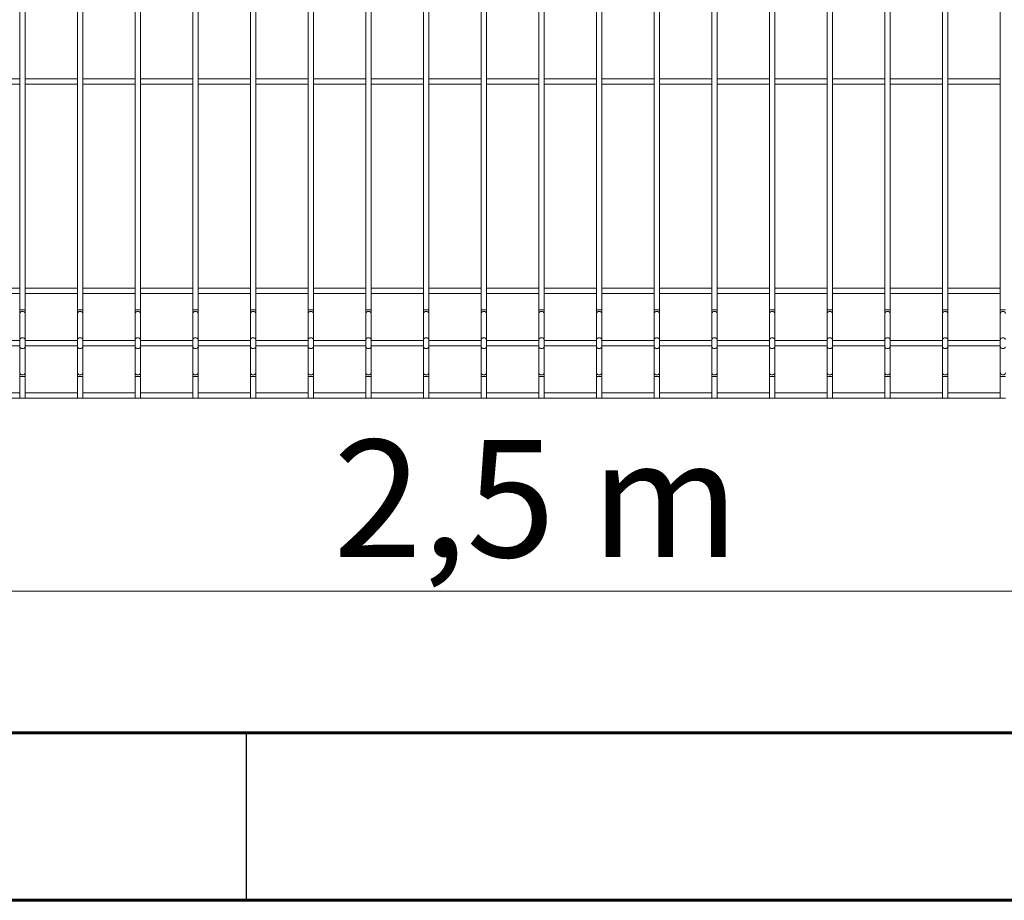
# Model space of a CAD drawing. Units: millimetres. Extents: x 15 to 415, y 5 to 292.
# Drawn here: x 58 to 88, y 5 to 31 of the extents above; entities that cross this region are included whole.
import ezdxf

# ---------------------------------------------------------------- set-up
doc = ezdxf.new("R2010")
doc.units = ezdxf.units.MM
doc.layers.add('FORMAT', color=7, linetype='Continuous', lineweight=15)
doc.styles.add('SLDTEXTSTYLE0', font='TXT', dxfattribs={"width": 0.75})
doc.styles.add('SLDTEXTSTYLE1', font='TXT', dxfattribs={"width": 0.7})
doc.dimstyles.new('SLDDIMSTYLE2', dxfattribs={"dimtxt": 3.5, "dimasz": 3.302, "dimexe": 0, "dimexo": 0.0625, "dimgap": 0.875, "dimtad": 1, "dimlfac": 32, "dimrnd": 1e-09, "dimzin": 12, "dimdsep": 46, "dimtxsty": 'SLDTEXTSTYLE0', "dimsah": 1, "dimcen": 0.09, "dimadec": 0, "dimazin": 3, "dimtfac": 1, "dimtofl": 0, "dimtmove": 0, "dimatfit": 3, "dimfxl": 1, "dimfrac": 2, "dimtolj": 1, "dimtzin": 12, "dimarcsym": 0})

# ---------------------------------------------------------------- blocks, each defined once
blk = doc.blocks.new('_D')
at = {"color": 7, "linetype": 'Continuous', "lineweight": 0}
for p, q in [((35.843, 21.624), (35.843, 13.23)), ((113.486, 21.624), (113.486, 13.23)), ((113.486, 14.23), (35.843, 14.23))]:
    blk.add_line(p, q, dxfattribs=at)
for points in [[(35.843, 14.23), (39.145, 13.722), (39.145, 14.738)], [(113.486, 14.23), (110.184, 14.738), (110.184, 13.722)]]:
    blk.add_solid(points, dxfattribs=at)
at = {"color": 7, "linetype": 'Continuous', "lineweight": 0, "insert": (67.585, 18.742), "char_height": 3.5, "attachment_point": 1, "style": 'SLDTEXTSTYLE1'}
blk.add_mtext('2,5 m', dxfattribs=at)

msp = doc.modelspace()

# ---------------------------------------------------------------- linework, layer by layer
at = {"color": 7, "linetype": 'Continuous', "lineweight": 15}
for p, q in [((58.227034, 42.506001), (58.227034, 22.624206)), ((58.38641, 22.624206), (58.38641, 42.506001)), ((59.94891, 42.506001), (59.94891, 22.624206)), ((60.108283, 22.624206), (60.108283, 42.506001)), ((61.670784, 42.506001), (61.670784, 22.624206)), ((61.830159, 22.624206), (61.830159, 42.506001)), ((63.39266, 42.506001), (63.39266, 22.624206)), ((63.552035, 22.624206), (63.552035, 42.506001)), ((65.114533, 42.506001), (65.114533, 22.624206)), ((65.273909, 22.624206), (65.273909, 42.506001)), ((66.836409, 42.506001), (66.836409, 22.624206)), ((66.995784, 22.624206), (66.995784, 42.506001)), ((68.558285, 42.506001), (68.558285, 22.624206)), ((68.71766, 22.624206), (68.71766, 42.506001)), ((70.280159, 42.506001), (70.280159, 22.624206)), ((70.439534, 22.624206), (70.439534, 42.506001)), ((72.002033, 42.506001), (72.002033, 22.624206)), ((72.161408, 22.624206), (72.161408, 42.506001)), ((73.72391, 42.506001), (73.72391, 22.624206)), ((73.883286, 22.624206), (73.883286, 42.506001)), ((75.445784, 42.506001), (75.445784, 22.624206)), ((75.605159, 22.624206), (75.605159, 42.506001)), ((77.167658, 42.506001), (77.167658, 22.624206)), ((77.327033, 22.624206), (77.327033, 42.506001)), ((78.889536, 42.506001), (78.889536, 22.624206)), ((79.048907, 22.624206), (79.048907, 42.506001)), ((80.611409, 42.506001), (80.611409, 22.624206)), ((80.770785, 22.624206), (80.770785, 42.506001)), ((82.333283, 42.506001), (82.333283, 22.624206)), ((82.492659, 22.624206), (82.492659, 42.506001)), ((84.055157, 42.506001), (84.055157, 22.624206)), ((84.214533, 22.624206), (84.214533, 42.506001)), ((85.777035, 42.506001), (85.777035, 22.624206)), ((85.93641, 22.624206), (85.93641, 42.506001)), ((87.498909, 42.506001), (87.498909, 22.624206)), ((58.227034, 29.519791), (56.664534, 29.519791)), ((59.94891, 29.519791), (58.38641, 29.519791)), ((61.670784, 29.519791), (60.108283, 29.519791)), ((63.39266, 29.519791), (61.830159, 29.519791)), ((65.114533, 29.519791), (63.552035, 29.519791)), ((66.836409, 29.519791), (65.273909, 29.519791)), ((68.558285, 29.519791), (66.995784, 29.519791)), ((70.280159, 29.519791), (68.71766, 29.519791)), ((72.002033, 29.519791), (70.439534, 29.519791)), ((73.72391, 29.519791), (72.161408, 29.519791)), ((75.445784, 29.519791), (73.883286, 29.519791)), ((77.167658, 29.519791), (75.605159, 29.519791)), ((78.889536, 29.519791), (77.327033, 29.519791)), ((80.611409, 29.519791), (79.048907, 29.519791)), ((82.333283, 29.519791), (80.770785, 29.519791)), ((84.055157, 29.519791), (82.492659, 29.519791)), ((85.777035, 29.519791), (84.214533, 29.519791)), ((87.498909, 29.519791), (85.93641, 29.519791)), ((56.664534, 29.360416), (58.227034, 29.360416)), ((58.38641, 29.360416), (59.94891, 29.360416)), ((60.108283, 29.360416), (61.670784, 29.360416)), ((61.830159, 29.360416), (63.39266, 29.360416)), ((63.552035, 29.360416), (65.114533, 29.360416)), ((65.273909, 29.360416), (66.836409, 29.360416)), ((66.995784, 29.360416), (68.558285, 29.360416)), ((68.71766, 29.360416), (70.280159, 29.360416)), ((70.439534, 29.360416), (72.002033, 29.360416)), ((72.161408, 29.360416), (73.72391, 29.360416)), ((73.883286, 29.360416), (75.445784, 29.360416)), ((75.605159, 29.360416), (77.167658, 29.360416)), ((77.327033, 29.360416), (78.889536, 29.360416)), ((79.048907, 29.360416), (80.611409, 29.360416)), ((80.770785, 29.360416), (82.333283, 29.360416)), ((82.492659, 29.360416), (84.055157, 29.360416)), ((84.214533, 29.360416), (85.777035, 29.360416)), ((85.93641, 29.360416), (87.498909, 29.360416)), ((58.227034, 23.269791), (56.664534, 23.269791)), ((59.94891, 23.269791), (58.38641, 23.269791)), ((61.670784, 23.269791), (60.108283, 23.269791)), ((63.39266, 23.269791), (61.830159, 23.269791)), ((65.114533, 23.269791), (63.552035, 23.269791)), ((66.836409, 23.269791), (65.273909, 23.269791)), ((68.558285, 23.269791), (66.995784, 23.269791)), ((70.280159, 23.269791), (68.71766, 23.269791)), ((72.002033, 23.269791), (70.439534, 23.269791)), ((73.72391, 23.269791), (72.161408, 23.269791)), ((75.445784, 23.269791), (73.883286, 23.269791)), ((77.167658, 23.269791), (75.605159, 23.269791)), ((78.889536, 23.269791), (77.327033, 23.269791)), ((80.611409, 23.269791), (79.048907, 23.269791)), ((82.333283, 23.269791), (80.770785, 23.269791)), ((84.055157, 23.269791), (82.492659, 23.269791)), ((85.777035, 23.269791), (84.214533, 23.269791)), ((87.498909, 23.269791), (85.93641, 23.269791)), ((56.664534, 23.110416), (58.227034, 23.110416)), ((58.38641, 23.110416), (59.94891, 23.110416)), ((60.108283, 23.110416), (61.670784, 23.110416)), ((61.830159, 23.110416), (63.39266, 23.110416)), ((63.552035, 23.110416), (65.114533, 23.110416)), ((65.273909, 23.110416), (66.836409, 23.110416)), ((66.995784, 23.110416), (68.558285, 23.110416)), ((68.71766, 23.110416), (70.280159, 23.110416)), ((70.439534, 23.110416), (72.002033, 23.110416)), ((72.161408, 23.110416), (73.72391, 23.110416)), ((73.883286, 23.110416), (75.445784, 23.110416)), ((75.605159, 23.110416), (77.167658, 23.110416)), ((77.327033, 23.110416), (78.889536, 23.110416)), ((79.048907, 23.110416), (80.611409, 23.110416)), ((80.770785, 23.110416), (82.333283, 23.110416)), ((82.492659, 23.110416), (84.055157, 23.110416)), ((84.214533, 23.110416), (85.777035, 23.110416)), ((85.93641, 23.110416), (87.498909, 23.110416)), ((58.227034, 22.624206), (58.227034, 22.516637)), ((58.227034, 22.516637), (58.227034, 21.735173)), ((58.38641, 22.516637), (58.38641, 22.624206)), ((58.38641, 21.735173), (58.38641, 22.516637)), ((59.94891, 22.624206), (59.94891, 22.516637)), ((59.94891, 22.516637), (59.94891, 21.735173)), ((60.108283, 22.516637), (60.108283, 22.624206)), ((60.108283, 21.735173), (60.108283, 22.516637)), ((61.670784, 22.624206), (61.670784, 22.516637)), ((61.670784, 22.516637), (61.670784, 21.735173)), ((61.830159, 22.516637), (61.830159, 22.624206)), ((61.830159, 21.735173), (61.830159, 22.516637)), ((63.39266, 22.624206), (63.39266, 22.516637)), ((63.39266, 22.516637), (63.39266, 21.735173)), ((63.552035, 22.516637), (63.552035, 22.624206)), ((63.552035, 21.735173), (63.552035, 22.516637)), ((65.114533, 22.624206), (65.114533, 22.516637)), ((65.114533, 22.516637), (65.114533, 21.735173)), ((65.273909, 22.516637), (65.273909, 22.624206)), ((65.273909, 21.735173), (65.273909, 22.516637)), ((66.836409, 22.624206), (66.836409, 22.516637)), ((66.836409, 22.516637), (66.836409, 21.735173)), ((66.995784, 22.516637), (66.995784, 22.624206)), ((66.995784, 21.735173), (66.995784, 22.516637)), ((68.558285, 22.624206), (68.558285, 22.516637)), ((68.558285, 22.516637), (68.558285, 21.735173)), ((68.71766, 22.516637), (68.71766, 22.624206)), ((68.71766, 21.735173), (68.71766, 22.516637)), ((70.280159, 22.624206), (70.280159, 22.516637)), ((70.280159, 22.516637), (70.280159, 21.735173)), ((70.439534, 22.516637), (70.439534, 22.624206)), ((70.439534, 21.735173), (70.439534, 22.516637)), ((72.002033, 22.624206), (72.002033, 22.516637)), ((72.002033, 22.516637), (72.002033, 21.735173)), ((72.161408, 22.516637), (72.161408, 22.624206)), ((72.161408, 21.735173), (72.161408, 22.516637)), ((73.72391, 22.624206), (73.72391, 22.516637)), ((73.72391, 22.516637), (73.72391, 21.735173)), ((73.883286, 22.516637), (73.883286, 22.624206)), ((73.883286, 21.735173), (73.883286, 22.516637)), ((75.445784, 22.624206), (75.445784, 22.516637)), ((75.445784, 22.516637), (75.445784, 21.735173)), ((75.605159, 22.516637), (75.605159, 22.624206)), ((75.605159, 21.735173), (75.605159, 22.516637)), ((77.167658, 22.624206), (77.167658, 22.516637)), ((77.167658, 22.516637), (77.167658, 21.735173)), ((77.327033, 22.516637), (77.327033, 22.624206)), ((77.327033, 21.735173), (77.327033, 22.516637)), ((78.889536, 22.624206), (78.889536, 22.516637)), ((78.889536, 22.516637), (78.889536, 21.735173)), ((79.048907, 22.516637), (79.048907, 22.624206)), ((79.048907, 21.735173), (79.048907, 22.516637)), ((80.611409, 22.624206), (80.611409, 22.516637)), ((80.611409, 22.516637), (80.611409, 21.735173)), ((80.770785, 22.516637), (80.770785, 22.624206)), ((80.770785, 21.735173), (80.770785, 22.516637)), ((82.333283, 22.624206), (82.333283, 22.516637)), ((82.333283, 22.516637), (82.333283, 21.735173)), ((82.492659, 22.516637), (82.492659, 22.624206)), ((82.492659, 21.735173), (82.492659, 22.516637)), ((84.055157, 22.624206), (84.055157, 22.516637)), ((84.055157, 22.516637), (84.055157, 21.735173)), ((84.214533, 22.516637), (84.214533, 22.624206)), ((84.214533, 21.735173), (84.214533, 22.516637)), ((85.777035, 22.624206), (85.777035, 22.516637)), ((85.777035, 22.516637), (85.777035, 21.735173)), ((85.93641, 22.516637), (85.93641, 22.624206)), ((85.93641, 21.735173), (85.93641, 22.516637)), ((87.498909, 22.624206), (87.498909, 22.516637)), ((87.498909, 22.516637), (87.498909, 21.735173)), ((58.227034, 21.707291), (56.664534, 21.707291)), ((56.664534, 21.547916), (58.227034, 21.547916)), ((58.227034, 21.735173), (58.227034, 21.520034)), ((58.227034, 21.520034), (58.227034, 20.738571)), ((58.38641, 21.520034), (58.38641, 21.735173)), ((59.94891, 21.707291), (58.38641, 21.707291)), ((58.38641, 21.547916), (59.94891, 21.547916)), ((58.38641, 20.738571), (58.38641, 21.520034)), ((59.94891, 21.735173), (59.94891, 21.520034)), ((59.94891, 21.520034), (59.94891, 20.738571)), ((60.108283, 21.520034), (60.108283, 21.735173)), ((61.670784, 21.707291), (60.108283, 21.707291)), ((60.108283, 21.547916), (61.670784, 21.547916)), ((60.108283, 20.738571), (60.108283, 21.520034)), ((61.670784, 21.735173), (61.670784, 21.520034)), ((61.670784, 21.520034), (61.670784, 20.738571)), ((61.830159, 21.520034), (61.830159, 21.735173)), ((63.39266, 21.707291), (61.830159, 21.707291)), ((61.830159, 21.547916), (63.39266, 21.547916)), ((61.830159, 20.738571), (61.830159, 21.520034)), ((63.39266, 21.735173), (63.39266, 21.520034)), ((63.39266, 21.520034), (63.39266, 20.738571)), ((63.552035, 21.520034), (63.552035, 21.735173)), ((65.114533, 21.707291), (63.552035, 21.707291)), ((63.552035, 21.547916), (65.114533, 21.547916)), ((63.552035, 20.738571), (63.552035, 21.520034)), ((65.114533, 21.735173), (65.114533, 21.520034)), ((65.114533, 21.520034), (65.114533, 20.738571)), ((65.273909, 21.520034), (65.273909, 21.735173)), ((66.836409, 21.707291), (65.273909, 21.707291)), ((65.273909, 21.547916), (66.836409, 21.547916)), ((65.273909, 20.738571), (65.273909, 21.520034)), ((66.836409, 21.735173), (66.836409, 21.520034)), ((66.836409, 21.520034), (66.836409, 20.738571)), ((66.995784, 21.520034), (66.995784, 21.735173)), ((68.558285, 21.707291), (66.995784, 21.707291)), ((66.995784, 21.547916), (68.558285, 21.547916)), ((66.995784, 20.738571), (66.995784, 21.520034)), ((68.558285, 21.735173), (68.558285, 21.520034)), ((68.558285, 21.520034), (68.558285, 20.738571)), ((68.71766, 21.520034), (68.71766, 21.735173)), ((70.280159, 21.707291), (68.71766, 21.707291)), ((68.71766, 21.547916), (70.280159, 21.547916)), ((68.71766, 20.738571), (68.71766, 21.520034)), ((70.280159, 21.735173), (70.280159, 21.520034)), ((70.280159, 21.520034), (70.280159, 20.738571)), ((70.439534, 21.520034), (70.439534, 21.735173)), ((72.002033, 21.707291), (70.439534, 21.707291)), ((70.439534, 21.547916), (72.002033, 21.547916)), ((70.439534, 20.738571), (70.439534, 21.520034)), ((72.002033, 21.735173), (72.002033, 21.520034)), ((72.002033, 21.520034), (72.002033, 20.738571)), ((72.161408, 21.520034), (72.161408, 21.735173)), ((73.72391, 21.707291), (72.161408, 21.707291)), ((72.161408, 21.547916), (73.72391, 21.547916)), ((72.161408, 20.738571), (72.161408, 21.520034)), ((73.72391, 21.735173), (73.72391, 21.520034)), ((73.72391, 21.520034), (73.72391, 20.738571)), ((73.883286, 21.520034), (73.883286, 21.735173)), ((75.445784, 21.707291), (73.883286, 21.707291)), ((73.883286, 21.547916), (75.445784, 21.547916)), ((73.883286, 20.738571), (73.883286, 21.520034)), ((75.445784, 21.735173), (75.445784, 21.520034)), ((75.445784, 21.520034), (75.445784, 20.738571)), ((75.605159, 21.520034), (75.605159, 21.735173)), ((77.167658, 21.707291), (75.605159, 21.707291)), ((75.605159, 21.547916), (77.167658, 21.547916)), ((75.605159, 20.738571), (75.605159, 21.520034)), ((77.167658, 21.735173), (77.167658, 21.520034)), ((77.167658, 21.520034), (77.167658, 20.738571)), ((77.327033, 21.520034), (77.327033, 21.735173)), ((78.889536, 21.707291), (77.327033, 21.707291)), ((77.327033, 21.547916), (78.889536, 21.547916)), ((77.327033, 20.738571), (77.327033, 21.520034)), ((78.889536, 21.735173), (78.889536, 21.520034)), ((78.889536, 21.520034), (78.889536, 20.738571)), ((79.048907, 21.520034), (79.048907, 21.735173)), ((80.611409, 21.707291), (79.048907, 21.707291)), ((79.048907, 21.547916), (80.611409, 21.547916)), ((79.048907, 20.738571), (79.048907, 21.520034)), ((80.611409, 21.735173), (80.611409, 21.520034)), ((80.611409, 21.520034), (80.611409, 20.738571)), ((80.770785, 21.520034), (80.770785, 21.735173)), ((82.333283, 21.707291), (80.770785, 21.707291)), ((80.770785, 21.547916), (82.333283, 21.547916)), ((80.770785, 20.738571), (80.770785, 21.520034)), ((82.333283, 21.735173), (82.333283, 21.520034)), ((82.333283, 21.520034), (82.333283, 20.738571)), ((82.492659, 21.520034), (82.492659, 21.735173)), ((84.055157, 21.707291), (82.492659, 21.707291)), ((82.492659, 21.547916), (84.055157, 21.547916)), ((82.492659, 20.738571), (82.492659, 21.520034)), ((84.055157, 21.735173), (84.055157, 21.520034)), ((84.055157, 21.520034), (84.055157, 20.738571)), ((84.214533, 21.520034), (84.214533, 21.735173)), ((85.777035, 21.707291), (84.214533, 21.707291)), ((84.214533, 21.547916), (85.777035, 21.547916)), ((84.214533, 20.738571), (84.214533, 21.520034)), ((85.777035, 21.735173), (85.777035, 21.520034)), ((85.777035, 21.520034), (85.777035, 20.738571)), ((85.93641, 21.520034), (85.93641, 21.735173)), ((87.498909, 21.707291), (85.93641, 21.707291)), ((85.93641, 21.547916), (87.498909, 21.547916)), ((85.93641, 20.738571), (85.93641, 21.520034)), ((87.498909, 21.735173), (87.498909, 21.520034)), ((87.498909, 21.520034), (87.498909, 20.738571)), ((58.227034, 20.738571), (58.227034, 20.631001)), ((58.227034, 20.631001), (58.227034, 19.985416)), ((58.38641, 20.631001), (58.38641, 20.738571)), ((58.38641, 19.985416), (58.38641, 20.631001)), ((59.94891, 20.738571), (59.94891, 20.631001)), ((59.94891, 20.631001), (59.94891, 19.985416)), ((60.108283, 20.631001), (60.108283, 20.738571)), ((60.108283, 19.985416), (60.108283, 20.631001)), ((61.670784, 20.738571), (61.670784, 20.631001)), ((61.670784, 20.631001), (61.670784, 19.985416)), ((61.830159, 20.631001), (61.830159, 20.738571)), ((61.830159, 19.985416), (61.830159, 20.631001)), ((63.39266, 20.738571), (63.39266, 20.631001)), ((63.39266, 20.631001), (63.39266, 19.985416)), ((63.552035, 20.631001), (63.552035, 20.738571)), ((63.552035, 19.985416), (63.552035, 20.631001)), ((65.114533, 20.738571), (65.114533, 20.631001)), ((65.114533, 20.631001), (65.114533, 19.985416)), ((65.273909, 20.631001), (65.273909, 20.738571)), ((65.273909, 19.985416), (65.273909, 20.631001)), ((66.836409, 20.738571), (66.836409, 20.631001)), ((66.836409, 20.631001), (66.836409, 19.985416)), ((66.995784, 20.631001), (66.995784, 20.738571)), ((66.995784, 19.985416), (66.995784, 20.631001)), ((68.558285, 20.738571), (68.558285, 20.631001)), ((68.558285, 20.631001), (68.558285, 19.985416)), ((68.71766, 20.631001), (68.71766, 20.738571)), ((68.71766, 19.985416), (68.71766, 20.631001)), ((70.280159, 20.738571), (70.280159, 20.631001)), ((70.280159, 20.631001), (70.280159, 19.985416)), ((70.439534, 20.631001), (70.439534, 20.738571)), ((70.439534, 19.985416), (70.439534, 20.631001)), ((72.002033, 20.738571), (72.002033, 20.631001)), ((72.002033, 20.631001), (72.002033, 19.985416)), ((72.161408, 20.631001), (72.161408, 20.738571)), ((72.161408, 19.985416), (72.161408, 20.631001)), ((73.72391, 20.738571), (73.72391, 20.631001)), ((73.72391, 20.631001), (73.72391, 19.985416)), ((73.883286, 20.631001), (73.883286, 20.738571)), ((73.883286, 19.985416), (73.883286, 20.631001)), ((75.445784, 20.738571), (75.445784, 20.631001)), ((75.445784, 20.631001), (75.445784, 19.985416)), ((75.605159, 20.631001), (75.605159, 20.738571)), ((75.605159, 19.985416), (75.605159, 20.631001)), ((77.167658, 20.738571), (77.167658, 20.631001)), ((77.167658, 20.631001), (77.167658, 19.985416)), ((77.327033, 20.631001), (77.327033, 20.738571)), ((77.327033, 19.985416), (77.327033, 20.631001)), ((78.889536, 20.738571), (78.889536, 20.631001)), ((78.889536, 20.631001), (78.889536, 19.985416)), ((79.048907, 20.631001), (79.048907, 20.738571)), ((79.048907, 19.985416), (79.048907, 20.631001)), ((80.611409, 20.738571), (80.611409, 20.631001)), ((80.611409, 20.631001), (80.611409, 19.985416)), ((80.770785, 20.631001), (80.770785, 20.738571)), ((80.770785, 19.985416), (80.770785, 20.631001)), ((82.333283, 20.738571), (82.333283, 20.631001)), ((82.333283, 20.631001), (82.333283, 19.985416)), ((82.492659, 20.631001), (82.492659, 20.738571)), ((82.492659, 19.985416), (82.492659, 20.631001)), ((84.055157, 20.738571), (84.055157, 20.631001)), ((84.055157, 20.631001), (84.055157, 19.985416)), ((84.214533, 20.631001), (84.214533, 20.738571)), ((84.214533, 19.985416), (84.214533, 20.631001)), ((85.777035, 20.738571), (85.777035, 20.631001)), ((85.777035, 20.631001), (85.777035, 19.985416)), ((85.93641, 20.631001), (85.93641, 20.738571)), ((85.93641, 19.985416), (85.93641, 20.631001)), ((87.498909, 20.738571), (87.498909, 20.631001)), ((87.498909, 20.631001), (87.498909, 19.985416)), ((58.227034, 20.144791), (56.664534, 20.144791)), ((59.94891, 20.144791), (58.38641, 20.144791)), ((61.670784, 20.144791), (60.108283, 20.144791)), ((63.39266, 20.144791), (61.830159, 20.144791)), ((65.114533, 20.144791), (63.552035, 20.144791)), ((66.836409, 20.144791), (65.273909, 20.144791)), ((68.558285, 20.144791), (66.995784, 20.144791)), ((70.280159, 20.144791), (68.71766, 20.144791)), ((72.002033, 20.144791), (70.439534, 20.144791)), ((73.72391, 20.144791), (72.161408, 20.144791)), ((75.445784, 20.144791), (73.883286, 20.144791)), ((77.167658, 20.144791), (75.605159, 20.144791)), ((78.889536, 20.144791), (77.327033, 20.144791)), ((80.611409, 20.144791), (79.048907, 20.144791)), ((82.333283, 20.144791), (80.770785, 20.144791)), ((84.055157, 20.144791), (82.492659, 20.144791)), ((85.777035, 20.144791), (84.214533, 20.144791)), ((87.498909, 20.144791), (85.93641, 20.144791)), ((56.664534, 19.985416), (58.227034, 19.985416)), ((58.227034, 19.985416), (58.306722, 19.985416)), ((58.306722, 19.985416), (58.38641, 19.985416)), ((58.38641, 19.985416), (59.94891, 19.985416)), ((59.94891, 19.985416), (60.028596, 19.985416)), ((60.028596, 19.985416), (60.108283, 19.985416)), ((60.108283, 19.985416), (61.670784, 19.985416)), ((61.670784, 19.985416), (61.750471, 19.985416)), ((61.750471, 19.985416), (61.830159, 19.985416)), ((61.830159, 19.985416), (63.39266, 19.985416)), ((63.39266, 19.985416), (63.472347, 19.985416)), ((63.472347, 19.985416), (63.552035, 19.985416)), ((63.552035, 19.985416), (65.114533, 19.985416)), ((65.114533, 19.985416), (65.194221, 19.985416)), ((65.194221, 19.985416), (65.273909, 19.985416)), ((65.273909, 19.985416), (66.836409, 19.985416)), ((66.836409, 19.985416), (66.916097, 19.985416)), ((66.916097, 19.985416), (66.995784, 19.985416)), ((66.995784, 19.985416), (68.558285, 19.985416)), ((68.558285, 19.985416), (68.637973, 19.985416)), ((68.637973, 19.985416), (68.71766, 19.985416)), ((68.71766, 19.985416), (70.280159, 19.985416)), ((70.280159, 19.985416), (70.359846, 19.985416)), ((70.359846, 19.985416), (70.439534, 19.985416)), ((70.439534, 19.985416), (72.002033, 19.985416)), ((72.002033, 19.985416), (72.08172, 19.985416)), ((72.08172, 19.985416), (72.161408, 19.985416)), ((72.161408, 19.985416), (73.72391, 19.985416)), ((73.72391, 19.985416), (73.803598, 19.985416)), ((73.803598, 19.985416), (73.883286, 19.985416)), ((73.883286, 19.985416), (75.445784, 19.985416)), ((75.445784, 19.985416), (75.525472, 19.985416)), ((75.525472, 19.985416), (75.605159, 19.985416)), ((75.605159, 19.985416), (77.167658, 19.985416)), ((77.167658, 19.985416), (77.247346, 19.985416)), ((77.247346, 19.985416), (77.327033, 19.985416)), ((77.327033, 19.985416), (78.889536, 19.985416)), ((78.889536, 19.985416), (78.969223, 19.985416)), ((78.969223, 19.985416), (79.048907, 19.985416)), ((79.048907, 19.985416), (80.611409, 19.985416)), ((80.611409, 19.985416), (80.691097, 19.985416)), ((80.691097, 19.985416), (80.770785, 19.985416)), ((80.770785, 19.985416), (82.333283, 19.985416)), ((82.333283, 19.985416), (82.412971, 19.985416)), ((82.412971, 19.985416), (82.492659, 19.985416)), ((82.492659, 19.985416), (84.055157, 19.985416)), ((84.055157, 19.985416), (84.134845, 19.985416)), ((84.134845, 19.985416), (84.214533, 19.985416)), ((84.214533, 19.985416), (85.777035, 19.985416)), ((85.777035, 19.985416), (85.856723, 19.985416)), ((85.856723, 19.985416), (85.93641, 19.985416)), ((85.93641, 19.985416), (87.498909, 19.985416)), ((87.498909, 19.985416), (87.578596, 19.985416)), ((87.578596, 19.985416), (87.658284, 19.985416))]:
    msp.add_line(p, q, dxfattribs=at)
at = {"color": 8, "linetype": 'Continuous', "lineweight": 15}
for p, q in [((58.227034, 22.624206), (58.306722, 22.624206)), ((58.306722, 22.624206), (58.38641, 22.624206)), ((59.94891, 22.624206), (60.028596, 22.624206)), ((60.028596, 22.624206), (60.108283, 22.624206)), ((61.670784, 22.624206), (61.750471, 22.624206)), ((61.750471, 22.624206), (61.830159, 22.624206)), ((63.39266, 22.624206), (63.472347, 22.624206)), ((63.472347, 22.624206), (63.552035, 22.624206)), ((65.114533, 22.624206), (65.194221, 22.624206)), ((65.194221, 22.624206), (65.273909, 22.624206)), ((66.836409, 22.624206), (66.916097, 22.624206)), ((66.916097, 22.624206), (66.995784, 22.624206)), ((68.558285, 22.624206), (68.637973, 22.624206)), ((68.637973, 22.624206), (68.71766, 22.624206)), ((70.280159, 22.624206), (70.359846, 22.624206)), ((70.359846, 22.624206), (70.439534, 22.624206)), ((72.002033, 22.624206), (72.08172, 22.624206)), ((72.08172, 22.624206), (72.161408, 22.624206)), ((73.72391, 22.624206), (73.803598, 22.624206)), ((73.803598, 22.624206), (73.883286, 22.624206)), ((75.445784, 22.624206), (75.525472, 22.624206)), ((75.525472, 22.624206), (75.605159, 22.624206)), ((77.167658, 22.624206), (77.247346, 22.624206)), ((77.247346, 22.624206), (77.327033, 22.624206)), ((78.889536, 22.624206), (78.969223, 22.624206)), ((78.969223, 22.624206), (79.048907, 22.624206)), ((80.611409, 22.624206), (80.691097, 22.624206)), ((80.691097, 22.624206), (80.770785, 22.624206)), ((82.333283, 22.624206), (82.412971, 22.624206)), ((82.412971, 22.624206), (82.492659, 22.624206)), ((84.055157, 22.624206), (84.134845, 22.624206)), ((84.134845, 22.624206), (84.214533, 22.624206)), ((85.777035, 22.624206), (85.856723, 22.624206)), ((85.856723, 22.624206), (85.93641, 22.624206)), ((87.498909, 22.624206), (87.578596, 22.624206)), ((87.578596, 22.624206), (87.658284, 22.624206)), ((58.227034, 20.631001), (58.306722, 20.631001)), ((58.306722, 20.631001), (58.38641, 20.631001)), ((59.94891, 20.631001), (60.028596, 20.631001)), ((60.028596, 20.631001), (60.108283, 20.631001)), ((61.670784, 20.631001), (61.750471, 20.631001)), ((61.750471, 20.631001), (61.830159, 20.631001)), ((63.39266, 20.631001), (63.472347, 20.631001)), ((63.472347, 20.631001), (63.552035, 20.631001)), ((65.114533, 20.631001), (65.194221, 20.631001)), ((65.194221, 20.631001), (65.273909, 20.631001)), ((66.836409, 20.631001), (66.916097, 20.631001)), ((66.916097, 20.631001), (66.995784, 20.631001)), ((68.558285, 20.631001), (68.637973, 20.631001)), ((68.637973, 20.631001), (68.71766, 20.631001)), ((70.280159, 20.631001), (70.359846, 20.631001)), ((70.359846, 20.631001), (70.439534, 20.631001)), ((72.002033, 20.631001), (72.08172, 20.631001)), ((72.08172, 20.631001), (72.161408, 20.631001)), ((73.72391, 20.631001), (73.803598, 20.631001)), ((73.803598, 20.631001), (73.883286, 20.631001)), ((75.445784, 20.631001), (75.525472, 20.631001)), ((75.525472, 20.631001), (75.605159, 20.631001)), ((77.167658, 20.631001), (77.247346, 20.631001)), ((77.247346, 20.631001), (77.327033, 20.631001)), ((78.889536, 20.631001), (78.969223, 20.631001)), ((78.969223, 20.631001), (79.048907, 20.631001)), ((80.611409, 20.631001), (80.691097, 20.631001)), ((80.691097, 20.631001), (80.770785, 20.631001)), ((82.333283, 20.631001), (82.412971, 20.631001)), ((82.412971, 20.631001), (82.492659, 20.631001)), ((84.055157, 20.631001), (84.134845, 20.631001)), ((84.134845, 20.631001), (84.214533, 20.631001)), ((85.777035, 20.631001), (85.856723, 20.631001)), ((85.856723, 20.631001), (85.93641, 20.631001)), ((87.498909, 20.631001), (87.578596, 20.631001)), ((87.578596, 20.631001), (87.658284, 20.631001))]:
    msp.add_line(p, q, dxfattribs=at)
at = {"color": 7, "linetype": 'Continuous', "lineweight": 30}
msp.add_line((65, 5), (65, 10), dxfattribs=at)
at = {"color": 8, "linetype": 'Continuous', "lineweight": 15}
for centre, radius, start, end in [((58.295874, 22.500568), 0.07069, 81.172699, 166.8616766), ((58.317567, 22.500565), 0.070693, 13.1405914, 98.825033), ((60.017749, 22.50057), 0.070689, 81.1731812, 166.8624365), ((60.039444, 22.500568), 0.07069, 13.1383234, 98.827301), ((61.739626, 22.500565), 0.070693, 81.174967, 166.8594086), ((61.761317, 22.500565), 0.070693, 13.1405914, 98.825033), ((63.461499, 22.500568), 0.07069, 81.172699, 166.8616766), ((63.483193, 22.500565), 0.070693, 13.1405914, 98.825033), ((65.183375, 22.500565), 0.070693, 81.174967, 166.8594086), ((65.205069, 22.500568), 0.07069, 13.1383234, 98.827301), ((66.90525, 22.500566), 0.070692, 81.1741239, 166.8602518), ((66.926942, 22.500565), 0.070693, 13.1405914, 98.825033), ((68.627125, 22.500568), 0.07069, 81.172699, 166.8616766), ((68.648816, 22.500562), 0.070696, 13.1428594, 98.822765), ((70.348999, 22.500568), 0.07069, 81.172699, 166.8616766), ((70.370694, 22.500568), 0.07069, 13.1383234, 98.827301), ((72.070877, 22.500562), 0.070696, 81.177235, 166.8571406), ((72.092568, 22.500568), 0.07069, 13.1383234, 98.827301), ((73.79275, 22.500568), 0.07069, 81.172699, 166.8616766), ((73.814441, 22.500562), 0.070696, 13.1428594, 98.822765), ((75.514624, 22.500568), 0.07069, 81.172699, 166.8616766), ((75.53632, 22.500568), 0.07069, 13.1383234, 98.827301), ((77.236502, 22.500562), 0.070696, 81.177235, 166.8571406), ((77.258194, 22.500568), 0.07069, 13.1383234, 98.827301), ((78.958375, 22.500568), 0.07069, 81.172699, 166.8616766), ((78.980068, 22.500569), 0.070689, 13.1380815, 98.8250587), ((80.680249, 22.500568), 0.07069, 81.172699, 166.8616766), ((80.701942, 22.500564), 0.070694, 13.1411731, 98.8244512), ((82.402123, 22.500568), 0.07069, 81.172699, 166.8616766), ((82.423819, 22.500568), 0.07069, 13.1383234, 98.827301), ((84.124002, 22.500562), 0.070696, 81.177235, 166.8571406), ((84.145693, 22.500568), 0.07069, 13.1383234, 98.827301), ((85.845875, 22.500568), 0.07069, 81.172699, 166.8616766), ((85.867566, 22.500562), 0.070696, 13.1428594, 98.822765), ((87.567749, 22.500568), 0.07069, 81.172699, 166.8616766), ((87.589444, 22.500568), 0.07069, 13.1383234, 98.827301), ((58.295874, 21.719105), 0.07069, 81.1727179, 166.8616577), ((58.317567, 21.719102), 0.070693, 13.1406103, 98.8250141), ((60.017749, 21.719106), 0.070689, 81.1732001, 166.8624176), ((60.039444, 21.719105), 0.07069, 13.1383423, 98.8272821), ((61.739626, 21.719102), 0.070693, 81.1749859, 166.8593897), ((61.761317, 21.719102), 0.070693, 13.1406103, 98.8250141), ((63.461499, 21.719105), 0.07069, 81.1727179, 166.8616577), ((63.483193, 21.719102), 0.070693, 13.1406103, 98.8250141), ((65.183376, 21.719102), 0.070693, 81.1749859, 166.8593897), ((65.205069, 21.719105), 0.07069, 13.1383423, 98.8272821), ((66.90525, 21.719103), 0.070692, 81.1741428, 166.8602329), ((66.926942, 21.719102), 0.070693, 13.1406103, 98.8250141), ((68.627125, 21.719105), 0.07069, 81.1727179, 166.8616577), ((68.648816, 21.719098), 0.070696, 13.1428783, 98.8227461), ((70.348999, 21.719105), 0.07069, 81.1727179, 166.8616577), ((70.370694, 21.719105), 0.07069, 13.1383423, 98.8272821), ((72.070877, 21.719098), 0.070696, 81.1772539, 166.8571217), ((72.092568, 21.719105), 0.07069, 13.1383423, 98.8272821), ((73.79275, 21.719105), 0.07069, 81.1727179, 166.8616577), ((73.814441, 21.719098), 0.070696, 13.1428783, 98.8227461), ((75.514624, 21.719105), 0.07069, 81.1727179, 166.8616577), ((75.53632, 21.719105), 0.07069, 13.1383423, 98.8272821), ((77.236502, 21.719098), 0.070696, 81.1772539, 166.8571217), ((77.258194, 21.719105), 0.07069, 13.1383423, 98.8272821), ((78.958375, 21.719105), 0.07069, 81.1727179, 166.8616577), ((78.980068, 21.719106), 0.070689, 13.1381005, 98.8250398), ((80.680249, 21.719105), 0.07069, 81.1727179, 166.8616577), ((80.701942, 21.719101), 0.070694, 13.141192, 98.8244323), ((82.402123, 21.719105), 0.07069, 81.1727179, 166.8616577), ((82.423819, 21.719105), 0.07069, 13.1383423, 98.8272821), ((84.124002, 21.719098), 0.070696, 81.1772539, 166.8571217), ((84.145693, 21.719105), 0.07069, 13.1383423, 98.8272821), ((85.845875, 21.719105), 0.07069, 81.1727179, 166.8616577), ((85.867566, 21.719098), 0.070696, 13.1428783, 98.8227461), ((87.567749, 21.719105), 0.07069, 81.1727179, 166.8616577), ((87.589444, 21.719105), 0.07069, 13.1383423, 98.8272821), ((58.295874, 21.536102), 0.07069, 193.1385026, 278.8271218), ((58.317567, 21.536106), 0.070693, 261.1751462, 346.8592295), ((60.017749, 21.536101), 0.070689, 193.1377427, 278.8266397), ((60.039443, 21.536102), 0.07069, 261.1728782, 346.8614974), ((61.739626, 21.536106), 0.070693, 193.1407705, 278.8248538), ((61.761317, 21.536106), 0.070693, 261.1751462, 346.8592295), ((63.461499, 21.536102), 0.07069, 193.1385026, 278.8271218), ((63.483193, 21.536106), 0.070693, 261.1751462, 346.8592295), ((65.183376, 21.536106), 0.070693, 193.1407705, 278.8248538), ((65.205069, 21.536102), 0.07069, 261.1728782, 346.8614974), ((66.905251, 21.536104), 0.070692, 193.1399274, 278.825697), ((66.926942, 21.536106), 0.070693, 261.1751462, 346.8592295), ((68.627125, 21.536102), 0.07069, 193.1385026, 278.8271218), ((68.648816, 21.536109), 0.070696, 261.1774142, 346.8569614), ((70.348999, 21.536102), 0.07069, 193.1385026, 278.8271218), ((70.370694, 21.536102), 0.07069, 261.1728782, 346.8614974), ((72.070877, 21.536109), 0.070696, 193.1430386, 278.8225858), ((72.092568, 21.536102), 0.07069, 261.1728782, 346.8614974), ((73.79275, 21.536102), 0.07069, 193.1385026, 278.8271218), ((73.814441, 21.536109), 0.070696, 261.1774142, 346.8569614), ((75.514624, 21.536102), 0.07069, 193.1385026, 278.8271218), ((75.536319, 21.536102), 0.07069, 261.1728782, 346.8614974), ((77.236503, 21.536109), 0.070696, 193.1430386, 278.8225858), ((77.258193, 21.536102), 0.07069, 261.1728782, 346.8614974), ((78.958376, 21.536102), 0.07069, 193.1385026, 278.8271218), ((78.980068, 21.536102), 0.070689, 261.1751205, 346.8617393), ((80.680249, 21.536102), 0.07069, 193.1385026, 278.8271218), ((80.701942, 21.536107), 0.070694, 261.1757279, 346.8586477), ((82.402123, 21.536102), 0.07069, 193.1385026, 278.8271218), ((82.423819, 21.536102), 0.07069, 261.1728782, 346.8614974), ((84.124002, 21.536109), 0.070696, 193.1430386, 278.8225858), ((84.145693, 21.536102), 0.07069, 261.1728782, 346.8614974), ((85.845875, 21.536102), 0.07069, 193.1385026, 278.8271218), ((85.867566, 21.536109), 0.070696, 261.1774142, 346.8569614), ((87.567749, 21.536102), 0.07069, 193.1385026, 278.8271218), ((87.589444, 21.536102), 0.07069, 261.1728782, 346.8614974), ((58.295874, 20.754639), 0.07069, 193.1383423, 278.8272821), ((58.317567, 20.754642), 0.070693, 261.1749859, 346.8593897), ((60.017749, 20.754638), 0.070689, 193.1375824, 278.8267999), ((60.039444, 20.754639), 0.07069, 261.1727179, 346.8616577), ((61.739626, 20.754642), 0.070693, 193.1406103, 278.8250141), ((61.761317, 20.754642), 0.070693, 261.1749859, 346.8593897), ((63.461499, 20.754639), 0.07069, 193.1383423, 278.8272821), ((63.483193, 20.754642), 0.070693, 261.1749859, 346.8593897), ((65.183376, 20.754642), 0.070693, 193.1406103, 278.8250141), ((65.205069, 20.754639), 0.07069, 261.1727179, 346.8616577), ((66.90525, 20.754641), 0.070692, 193.1397671, 278.8258572), ((66.926942, 20.754642), 0.070693, 261.1749859, 346.8593897), ((68.627125, 20.754639), 0.07069, 193.1383423, 278.8272821), ((68.648816, 20.754646), 0.070696, 261.1772539, 346.8571217), ((70.348999, 20.754639), 0.07069, 193.1383423, 278.8272821), ((70.370694, 20.754639), 0.07069, 261.1727179, 346.8616577), ((72.070877, 20.754646), 0.070696, 193.1428783, 278.8227461), ((72.092568, 20.754639), 0.07069, 261.1727179, 346.8616577), ((73.79275, 20.754639), 0.07069, 193.1383423, 278.8272821), ((73.814441, 20.754646), 0.070696, 261.1772539, 346.8571217), ((75.514624, 20.754639), 0.07069, 193.1383423, 278.8272821), ((75.53632, 20.754639), 0.07069, 261.1727179, 346.8616577), ((77.236502, 20.754646), 0.070696, 193.1428783, 278.8227461), ((77.258194, 20.754639), 0.07069, 261.1727179, 346.8616577), ((78.958375, 20.754639), 0.07069, 193.1383423, 278.8272821), ((78.980068, 20.754638), 0.070689, 261.1749602, 346.8618995), ((80.680249, 20.754639), 0.07069, 193.1383423, 278.8272821), ((80.701942, 20.754643), 0.070694, 261.1755677, 346.858808), ((82.402123, 20.754639), 0.07069, 193.1383423, 278.8272821), ((82.423819, 20.754639), 0.07069, 261.1727179, 346.8616577), ((84.124002, 20.754646), 0.070696, 193.1428783, 278.8227461), ((84.145693, 20.754639), 0.07069, 261.1727179, 346.8616577), ((85.845875, 20.754639), 0.07069, 193.1383423, 278.8272821), ((85.867566, 20.754646), 0.070696, 261.1772539, 346.8571217), ((87.567749, 20.754639), 0.07069, 193.1383423, 278.8272821), ((87.589444, 20.754639), 0.07069, 261.1727179, 346.8616577)]:
    msp.add_arc(centre, radius, start, end, dxfattribs=at)
at = {"layer": 'FORMAT', "lineweight": 60}
for p, q in [((410, 10), (20, 10)), ((415, 5), (15, 5))]:
    msp.add_line(p, q, dxfattribs=at)

# ---------------------------------------------------------------- dimensions: what is measured, and where the dimension line sits
at = {"color": 7, "linetype": 'Continuous', "lineweight": 0}
dim = msp.add_linear_dim(base=(35.842659, 14.230397), p1=(113.486409, 22.624206), p2=(35.842659, 22.624206), dimstyle='SLDDIMSTYLE2', dxfattribs=at)
dim.commit()
dim.dimension.update_dxf_attribs({"geometry": '_D', "text_midpoint": (73.651585, 14.230397), "dimtype": 160})

doc.saveas('drawing.dxf')
